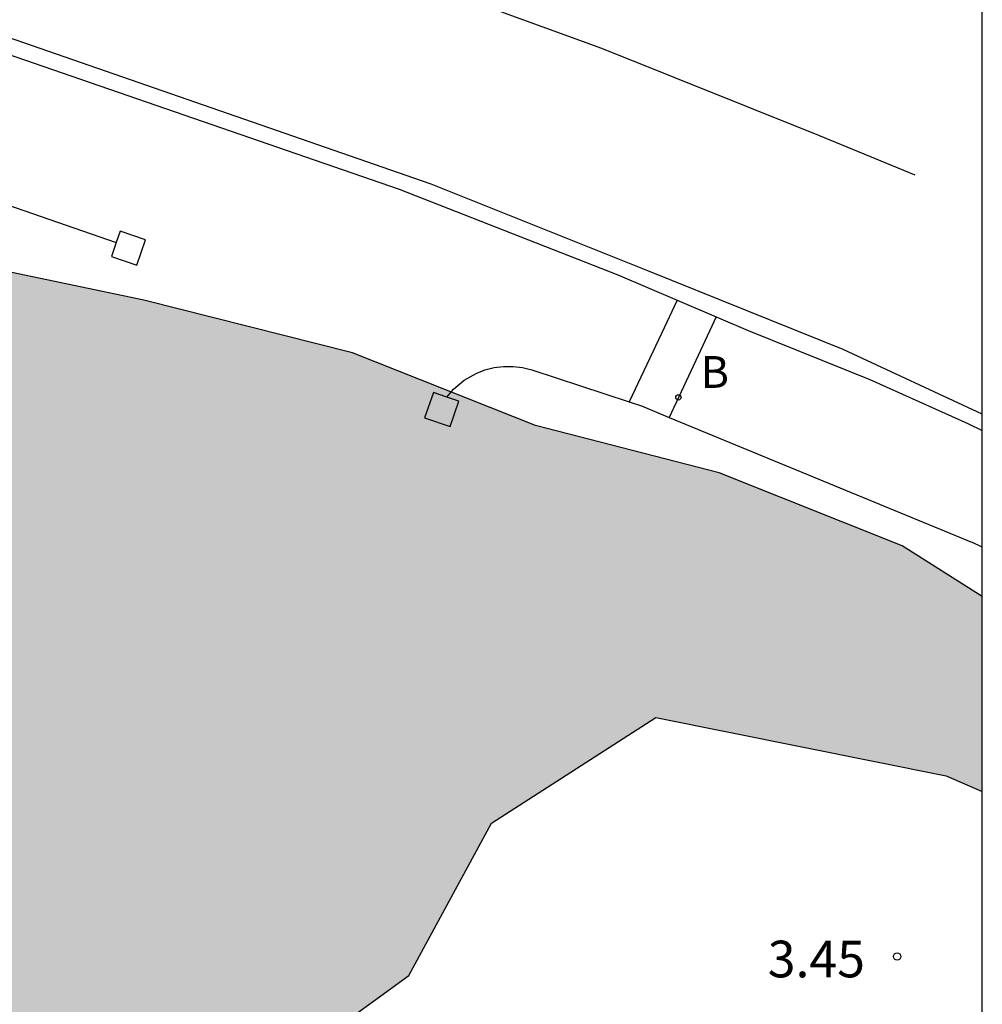
# Model space of a CAD drawing. Units: millimetres. Extents: x 583443 to 583796, y 4796039 to 4796291.
# Drawn here: x 583774 to 583794, y 4796099 to 4796119 of the extents above; entities that cross this region are included whole.
import ezdxf

# ---------------------------------------------------------------- set-up
doc = ezdxf.new("R2010")
doc.units = ezdxf.units.MM
for name, color, linetype in [('010106', 9, 'Continuous'), ('020204', 9, 'Continuous'), ('020308', 9, 'Continuous'), ('060108', 9, 'Continuous'), ('060113', 4, 'Continuous'), ('060130', 9, 'Continuous'), ('070110', 9, 'Continuous'), ('100106', 63, 'Continuous'), ('100111', 9, 'Continuous'), ('200202', 4, 'Continuous'), ('200302', 4, 'Continuous'), ('260101', 9, 'Continuous'), ('990504', 63, 'Continuous')]:
    doc.layers.add(name, color=color, linetype=linetype)
doc.styles.add('ARIAL', font='ARIAL.TTF', dxfattribs={"height": 1})
doc.styles.add('ROMANS', font='romans__.ttf', dxfattribs={"height": 1})

# ---------------------------------------------------------------- blocks, each defined once
blk = doc.blocks.new('BOCAR')
blk.add_circle((0, 0), 0.055)
blk = doc.blocks.new('COTAPU')
blk.add_circle((0, 0), 0.075)

msp = doc.modelspace()

# ---------------------------------------------------------------- hatches: boundary and pattern name
at = {"layer": '990504'}
msp.add_hatch(color=256, dxfattribs=at).paths.add_polyline_path([(583794.154, 4796103.673), (583794.154, 4796107.665), (583792.517, 4796108.699), (583788.773, 4796110.191), (583785.023, 4796111.16), (583781.277, 4796112.651), (583777.007, 4796113.729), (583772.317, 4796114.706), (583767.404, 4796113.702), (583763.736, 4796111.957), (583760.084, 4796112.091), (583757.064, 4796112.846), (583755.298, 4796113.904), (583753.327, 4796115.381), (583751.248, 4796116.442), (583749.474, 4796116.456), (583746.964, 4796115.85), (583746.003, 4796113.144), (583745.885, 4796111.475), (583748.258, 4796108.011), (583752.009, 4796107.25), (583756.507, 4796108.467), (583759.625, 4796106.876), (583760.108, 4796101.967), (583764.041, 4796097.864), (583768.53, 4796097.933), (583773.529, 4796096.536), (583778.018, 4796096.709), (583782.428, 4796099.908), (583784.123, 4796103.026), (583787.48, 4796105.191), (583793.419, 4796103.995)])

# ---------------------------------------------------------------- linework, layer by layer
at = {"layer": '010106', "flags": 128}
msp.add_lwpolyline([(583444.163, 4796040.149), (583794.153, 4796040.142), (583794.158, 4796290.135), (583444.168, 4796290.142)], close=True, dxfattribs=at)
at = {"layer": '060108'}
for points in [[(583748.642, 4796124.65, 3.266), (583749.614, 4796124.853, 3.266), (583750.525, 4796125.025, 3.266), (583751.599, 4796125.145, 3.239), (583752.321, 4796125.174, 3.218), (583753.042, 4796125.177, 3.203), (583753.901, 4796125.178, 3.194), (583754.373, 4796125.166, 3.193), (583754.947, 4796125.041, 3.202), (583755.513, 4796124.925, 3.169), (583756.541, 4796124.659, 3.108), (583757.895, 4796124.305, 3.068), (583759.395, 4796123.915, 3.115), (583760.517, 4796123.597, 3.239), (583762.726, 4796122.764, 3.237), (583765.311, 4796121.798, 3.245), (583770.354, 4796120.101, 3.135), (583782.231, 4796115.996, 3.128), (583786.707, 4796114.242, 3.102), (583787.919, 4796113.724, 3.097)], [(583787.919, 4796113.724, 3.097), (583788.718, 4796113.383, 3.094)], [(583788.718, 4796113.383, 3.094), (583789.369, 4796113.105, 3.092), (583791.859, 4796112.106, 3.093), (583793.862, 4796111.206, 3.061), (583794.154, 4796111.063, 3.061)]]:
    msp.add_polyline3d(points, dxfattribs=at)
at = {"layer": '060113'}
msp.add_polyline3d([(583794.154, 4796111.393, 3.071), (583791.315, 4796112.72, 3.103), (583787.318, 4796114.323, 3.093), (583782.884, 4796116.102, 3.047), (583777.07, 4796118.115, 3.065), (583769.338, 4796120.804, 3.045), (583762.164, 4796123.378, 3.087), (583760.495, 4796124.009, 3.097), (583759.313, 4796124.397, 3.136), (583757.608, 4796124.857, 3.118), (583756.433, 4796125.124, 3.1), (583755.491, 4796125.355, 3.088), (583754.633, 4796125.525, 3.075), (583753.939, 4796125.616, 3.09), (583753.192, 4796125.605, 3.085), (583752.256, 4796125.595, 3.081), (583751.113, 4796125.484, 3.083), (583749.142, 4796125.166, 3.082)], dxfattribs=at)
at = {"layer": '060130'}
for points in [[(583787.919, 4796113.724, 3.131), (583787.599, 4796113.046, 3.146), (583786.938, 4796111.644, 3.175)], [(583788.718, 4796113.383, 3.076), (583788.394, 4796112.696, 3.113), (583787.751, 4796111.329, 3.185)]]:
    msp.add_polyline3d(points, dxfattribs=at)
at = {"layer": '070110'}
for points in [[(583776.865, 4796114.439, 3.152), (583777.046, 4796114.959, 3.152), (583776.526, 4796115.139, 3.152), (583776.445, 4796114.906, 3.152)], [(583776.445, 4796114.906, 3.152), (583776.346, 4796114.62, 3.152), (583776.865, 4796114.439, 3.152)], [(583783.206, 4796111.745, 3.152), (583782.932, 4796111.84, 3.152), (583782.752, 4796111.321, 3.152), (583783.271, 4796111.14, 3.152)], [(583783.452, 4796111.66, 3.152), (583783.206, 4796111.745, 3.152)], [(583783.271, 4796111.14, 3.152), (583783.452, 4796111.66, 3.152)]]:
    msp.add_polyline3d(points, dxfattribs=at)
at = {"layer": '100106', "flags": 128}
for points in [[(583794.154, 4796107.665), (583792.517, 4796108.699), (583788.773, 4796110.191), (583785.023, 4796111.16), (583781.277, 4796112.651), (583777.007, 4796113.729), (583772.317, 4796114.706), (583767.404, 4796113.702), (583763.736, 4796111.957), (583760.084, 4796112.091), (583757.064, 4796112.846), (583755.298, 4796113.904), (583753.327, 4796115.381), (583751.248, 4796116.442), (583749.474, 4796116.456), (583746.964, 4796115.85), (583746.003, 4796113.144), (583745.885, 4796111.475), (583748.258, 4796108.011), (583752.009, 4796107.25), (583756.507, 4796108.467), (583759.625, 4796106.876), (583760.108, 4796101.967), (583764.041, 4796097.864)], [(583778.018, 4796096.709), (583782.428, 4796099.908), (583784.123, 4796103.026), (583787.48, 4796105.191), (583793.419, 4796103.995), (583794.154, 4796103.673)]]:
    msp.add_lwpolyline(points, dxfattribs=at)
at = {"layer": '100111'}
for points in [[(583769.412, 4796117.337, 3.156), (583776.445, 4796114.906, 3.152)], [(583783.206, 4796111.745, 3.344), (583783.343, 4796111.908, 3.342), (583783.559, 4796112.089, 3.339), (583783.805, 4796112.229, 3.336), (583783.986, 4796112.299, 3.332), (583784.174, 4796112.346, 3.328), (583784.366, 4796112.371, 3.323), (583784.561, 4796112.372, 3.319), (583784.753, 4796112.349, 3.315), (583784.942, 4796112.303, 3.311), (583786.938, 4796111.644, 3.335)], [(583786.938, 4796111.644, 3.335), (583787.187, 4796111.562, 3.338)], [(583787.187, 4796111.562, 3.338), (583787.751, 4796111.329, 3.324)], [(583787.751, 4796111.329, 3.324), (583793.961, 4796108.768, 3.165)], [(583794.154, 4796108.672, 3.165), (583793.961, 4796108.768, 3.165)]]:
    msp.add_polyline3d(points, dxfattribs=at)
at = {"layer": '260101'}
msp.add_polyline3d([(583761.266, 4796127.588, 3.186), (583765.608, 4796126.045, 3.15), (583769.877, 4796124.564, 3.059), (583773.932, 4796123.241, 3.141), (583778.262, 4796121.722, 3.143), (583782.785, 4796120.19, 3.15), (583786.369, 4796118.883, 3.207), (583790.805, 4796117.099, 3.165), (583792.777, 4796116.287, 3.174)], dxfattribs=at)

# ---------------------------------------------------------------- block references
at = {"layer": '020204', "rotation": 359.9987685839998}
msp.add_blockref('COTAPU', (583792.417, 4796100.3, 3.446), dxfattribs=at)
at = {"layer": '200202', "rotation": 359.9987685839998}
msp.add_blockref('BOCAR', (583787.943, 4796111.737, 3.186), dxfattribs=at)

# ---------------------------------------------------------------- texts
at = {"layer": '020308', "style": 'ARIAL'}
msp.add_text('3.45', height=0.75, rotation=359.9988, dxfattribs=at).set_placement((583789.77, 4796099.873, 3.446))
at = {"layer": '200302', "style": 'ROMANS'}
msp.add_text('B', height=0.65, rotation=359.9988, dxfattribs=at).set_placement((583788.395, 4796111.932, 3.186))

doc.saveas('drawing.dxf')
